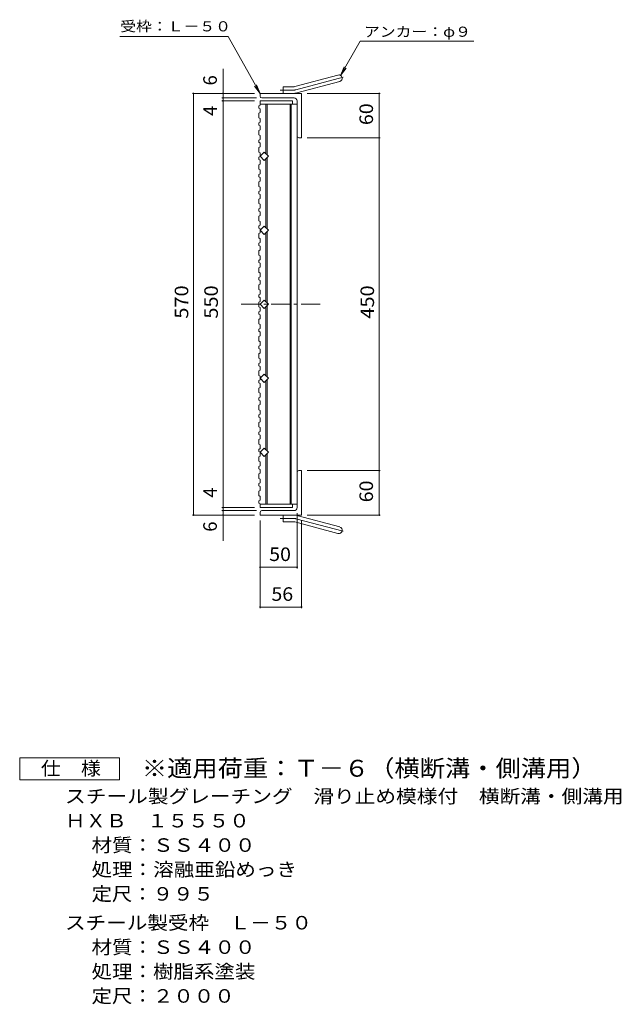
# Model space of a CAD drawing. Units: millimetres. Extents: x -890 to 1093, y -824 to 782.
# Drawn here: x 281 to 1093, y -674 to 658 of the extents above; entities that cross this region are included whole.
import ezdxf

# ---------------------------------------------------------------- set-up
doc = ezdxf.new("R2010")
doc.units = ezdxf.units.MM
doc.header["$LTSCALE"] = 6
doc.linetypes.add('JWW_CENTER1', pattern=[6.773333, 4.233333, -0.846667, 0.846667, -0.846667])
doc.linetypes.add('JWW_CENTER2', pattern=[13.546667, 11.006667, -0.846667, 0.846667, -0.846667])
for name, color, linetype in [('A-1_ピット', 7, 'Continuous'), ('A-2_蓋', 7, 'Continuous'), ('A-4_寸法', 7, 'Continuous'), ('A-A', 7, 'Continuous'), ('F-5ﾚｲﾔ', 7, 'Continuous')]:
    doc.layers.add(name, color=color, linetype=linetype)
doc.styles.add('ＭＳ ゴシック', font='txt', dxfattribs={"height": 1})

msp = doc.modelspace()

# ---------------------------------------------------------------- linework, layer by layer
at = {"layer": 'A-1_ピット', "color": 2, "linetype": 'Continuous', "lineweight": 9}
for p, q in [((652.5, 567.2), (710.6, 582.8)), ((654.8, 558.5), (713, 574.1)), ((636.3, 557.9), (636.3, 566.9)), ((650.1, 566.9), (636.3, 566.9)), ((605.3, 554.4), (605.3, 557.9)), ((661.3, 557.9), (605.3, 557.9)), ((651.3, 551.9), (607.8, 551.9)), ((655.3, 547.9), (655.3, 500.4)), ((661.3, 557.9), (661.3, 497.9)), ((657.8, 497.9), (661.3, 497.9)), ((655.3, -2.1), (655.3, 45.4)), ((657.8, 47.9), (661.3, 47.9)), ((661.3, 47.9), (661.3, -12.1)), ((605.3, -8.6), (605.3, -12.1)), ((661.3, -12.1), (605.3, -12.1)), ((651.3, -6.1), (607.8, -6.1)), ((636.3, -12.1), (636.3, -21.1)), ((654.8, -12.7), (713, -28.3)), ((650.1, -21.1), (636.3, -21.1)), ((652.5, -21.4), (710.6, -37))]:
    msp.add_line(p, q, dxfattribs=at)
at = {"layer": 'A-1_ピット', "color": 2, "linetype": 'JWW_CENTER2', "lineweight": 9}
for p, q in [((653.6, 562.8), (718.8, 580.3)), ((650.1, 562.4), (632.5, 562.4)), ((650.1, -16.6), (632.5, -16.6)), ((653.6, -17.1), (718.8, -34.5))]:
    msp.add_line(p, q, dxfattribs=at)
at = {"layer": 'A-1_ピット', "color": 2, "linetype": 'Continuous', "lineweight": 9}
for centre, radius, start, end in [((711.8, 578.4), 4.5, 285.0001, 104.9999), ((650.1, 575.9), 9, 270, 285), ((607.8, 554.4), 2.5, 180, 270), ((650.1, 575.9), 18, 270, 285), ((651.3, 547.9), 4, 0, 90), ((657.8, 500.4), 2.5, 180, 270), ((657.8, 45.4), 2.5, 90, 180), ((607.8, -8.6), 2.5, 90, 180), ((650.1, -30.1), 18, 75, 90), ((651.3, -2.1), 4, 270, 0), ((650.1, -30.1), 9, 75, 90), ((711.8, -32.7), 4.5, 255.0001, 74.9999)]:
    msp.add_arc(centre, radius, start, end, dxfattribs=at)
at = {"layer": 'A-1_ピット', "color": 2, "linetype": 'JWW_CENTER2', "lineweight": 9}
for centre, start, end in [((650.1, 575.9), 270, 285), ((650.1, -30.1), 75, 90)]:
    msp.add_arc(centre, 13.5, start, end, dxfattribs=at)
at = {"layer": 'A-2_蓋', "color": 3, "linetype": 'Continuous', "lineweight": 9}
for p, q in [((605.3, 547.9), (649.3, 547.9)), ((649.3, 547.9), (649.3, 543.4)), ((605.3, 543.4), (655.3, 543.4)), ((613.3, 476.2), (613.3, 543.4)), ((614.8, 474.7), (614.8, 543.4)), ((645.8, 543.4), (645.8, 2.4)), ((647.3, 543.4), (647.3, 2.4)), ((655.3, 543.4), (655.3, 2.4)), ((605.3, 472.9), (611, 478.5)), ((611, 467.2), (605.3, 472.9)), ((611, 478.5), (616.6, 472.9)), ((616.6, 472.9), (611, 467.2)), ((613.3, 376.2), (613.3, 469.6)), ((614.8, 374.7), (614.8, 471.1)), ((605.3, 372.9), (611, 378.5)), ((611, 367.2), (605.3, 372.9)), ((611, 378.5), (616.6, 372.9)), ((616.6, 372.9), (611, 367.2)), ((613.3, 276.2), (613.3, 369.6)), ((614.8, 274.7), (614.8, 371.1)), ((605.3, 272.9), (611, 278.5)), ((611, 267.2), (605.3, 272.9)), ((611, 278.5), (616.6, 272.9)), ((616.6, 272.9), (611, 267.2)), ((613.3, 176.2), (613.3, 269.6)), ((614.8, 174.7), (614.8, 271.1)), ((605.3, 172.9), (611, 178.5)), ((611, 178.5), (616.6, 172.9)), ((611, 167.2), (605.3, 172.9)), ((616.6, 172.9), (611, 167.2)), ((613.3, 76.2), (613.3, 169.6)), ((614.8, 74.7), (614.8, 171.1)), ((605.3, 72.9), (611, 78.5)), ((611, 67.2), (605.3, 72.9)), ((611, 78.5), (616.6, 72.9)), ((616.6, 72.9), (611, 67.2)), ((613.3, 2.4), (613.3, 69.6)), ((614.8, 2.4), (614.8, 71.1)), ((605.3, 2.4), (655.3, 2.4)), ((649.3, -2.1), (649.3, 2.4)), ((605.3, -2.1), (649.3, -2.1))]:
    msp.add_line(p, q, dxfattribs=at)
at = {"layer": 'A-2_蓋', "color": 3, "linetype": 'JWW_CENTER1', "lineweight": 9}
msp.add_line((579.7, 272.9), (687.2, 272.9), dxfattribs=at)
at = {"layer": 'A-4_寸法', "color": 7, "linetype": 'Continuous', "lineweight": 9}
for p, q in [((415.9, 635.1), (562.1, 635.1)), ((605.3, 557.9), (562.1, 635.1)), ((714.1, 582.3), (740.7, 628.5)), ((740.7, 628.5), (894, 628.5)), ((555.3, -46.9), (555.3, 591.3)), ((714.1, 582.3), (718.8, 593.9)), ((714.1, 582.3), (721.7, 592.2)), ((605.3, 557.9), (597.7, 567.8)), ((605.3, 557.9), (600.5, 569.4)), ((597.8, 557.9), (513.8, 557.9)), ((515.3, -12.1), (515.3, 557.9)), ((600.3, 551.9), (553.8, 551.9)), ((597.8, 547.9), (553.8, 547.9)), ((668.8, 557.9), (767.8, 557.9)), ((766.3, -12.1), (766.3, 557.9)), ((668.8, 497.9), (767.8, 497.9)), ((668.8, 47.9), (767.8, 47.9)), ((597.8, -12.1), (513.8, -12.1)), ((597.8, -2.1), (553.8, -2.1)), ((600.3, -6.1), (553.8, -6.1)), ((655.3, -9.6), (655.3, -84.2)), ((668.8, -12.1), (767.8, -12.1)), ((605.3, -19.6), (605.3, -138)), ((661.3, -19.6), (661.3, -138)), ((605.3, -82.7), (655.3, -82.7)), ((605.3, -136.5), (661.3, -136.5))]:
    msp.add_line(p, q, dxfattribs=at)
at = {"layer": 'A-4_寸法', "color": 7, "linetype": 'Continuous', "lineweight": 9, "const_width": 1.2}
for points in [[(515.9, 557.9, 0.414214), (515.3, 558.5, 0.414214), (514.7, 557.9, 0.414214), (515.3, 557.3, 0.414214)], [(555.9, 557.9, 0.414214), (555.3, 558.5, 0.414214), (554.7, 557.9, 0.414214), (555.3, 557.3, 0.414214)], [(555.9, 551.9, 0.414214), (555.3, 552.5, 0.414214), (554.7, 551.9, 0.414214), (555.3, 551.3, 0.414214)], [(555.9, 547.9, 0.414214), (555.3, 548.5, 0.414214), (554.7, 547.9, 0.414214), (555.3, 547.3, 0.414214)], [(766.9, 557.9, 0.414214), (766.3, 558.5, 0.414214), (765.7, 557.9, 0.414214), (766.3, 557.3, 0.414214)], [(766.9, 497.9, 0.414214), (766.3, 498.5, 0.414214), (765.7, 497.9, 0.414214), (766.3, 497.3, 0.414214)], [(766.9, 47.9, 0.414214), (766.3, 48.5, 0.414214), (765.7, 47.9, 0.414214), (766.3, 47.3, 0.414214)], [(515.9, -12.1, 0.414214), (515.3, -11.5, 0.414214), (514.7, -12.1, 0.414214), (515.3, -12.7, 0.414214)], [(555.9, -2.1, 0.414214), (555.3, -1.5, 0.414214), (554.7, -2.1, 0.414214), (555.3, -2.7, 0.414214)], [(555.9, -6.1, 0.414214), (555.3, -5.5, 0.414214), (554.7, -6.1, 0.414214), (555.3, -6.7, 0.414214)], [(555.9, -12.1, 0.414214), (555.3, -11.5, 0.414214), (554.7, -12.1, 0.414214), (555.3, -12.7, 0.414214)], [(766.9, -12.1, 0.414214), (766.3, -11.5, 0.414214), (765.7, -12.1, 0.414214), (766.3, -12.7, 0.414214)], [(605.9, -82.7, 0.414214), (605.3, -82.1, 0.414214), (604.7, -82.7, 0.414214), (605.3, -83.3, 0.414214)], [(655.9, -82.7, 0.414214), (655.3, -82.1, 0.414214), (654.7, -82.7, 0.414214), (655.3, -83.3, 0.414214)], [(605.9, -136.5, 0.414214), (605.3, -135.9, 0.414214), (604.7, -136.5, 0.414214), (605.3, -137.1, 0.414214)], [(661.9, -136.5, 0.414214), (661.3, -135.9, 0.414214), (660.7, -136.5, 0.414214), (661.3, -137.1, 0.414214)]]:
    msp.add_lwpolyline(points, format="xyb", close=True, dxfattribs=at)
at = {"layer": 'A-A', "color": 3, "linetype": 'Continuous', "lineweight": 9}
for p, q in [((605.3, 547.9), (605.3, 542.2)), ((603.8, 541.2), (605.3, 542.2)), ((603.8, 541.2), (603.8, 538.2)), ((603.8, 538.2), (605.3, 537.2)), ((605.3, 537.2), (605.3, 532.1)), ((603.8, 531.1), (605.3, 532.1)), ((603.8, 531.1), (603.8, 525.1)), ((603.8, 525.1), (605.3, 524.1)), ((605.3, 519), (605.3, 524.1)), ((603.8, 518), (605.3, 519)), ((603.8, 518), (603.8, 515)), ((603.8, 515), (605.3, 514)), ((603.8, 507.9), (605.3, 508.9)), ((603.8, 507.9), (603.8, 501.9)), ((605.3, 514), (605.3, 508.9)), ((603.8, 501.9), (605.3, 500.9)), ((603.8, 494.8), (605.3, 495.8)), ((603.8, 494.8), (603.8, 491.8)), ((605.3, 495.8), (605.3, 500.9)), ((603.8, 491.8), (605.3, 490.8)), ((603.8, 484.7), (605.3, 485.7)), ((603.8, 484.7), (603.8, 478.7)), ((605.3, 490.8), (605.3, 485.7)), ((603.8, 478.7), (605.3, 477.7)), ((603.8, 471.6), (605.3, 472.6)), ((603.8, 471.6), (603.8, 468.6)), ((603.8, 468.6), (605.3, 467.6)), ((605.3, 472.6), (605.3, 477.7)), ((605.3, 467.6), (605.3, 462.4)), ((603.8, 461.4), (605.3, 462.4)), ((603.8, 461.4), (603.8, 455.4)), ((603.8, 455.4), (605.3, 454.4)), ((605.3, 449.3), (605.3, 454.4)), ((603.8, 448.3), (605.3, 449.3)), ((603.8, 448.3), (603.8, 445.3)), ((603.8, 445.3), (605.3, 444.3)), ((605.3, 444.3), (605.3, 439.2)), ((603.8, 438.2), (605.3, 439.2)), ((603.8, 438.2), (603.8, 432.2)), ((603.8, 432.2), (605.3, 431.2)), ((603.8, 425.1), (605.3, 426.1)), ((605.3, 426.1), (605.3, 431.2)), ((603.8, 425.1), (603.8, 422.1)), ((603.8, 422.1), (605.3, 421.1)), ((603.8, 415), (605.3, 416)), ((603.8, 415), (603.8, 409)), ((605.3, 421.1), (605.3, 416)), ((603.8, 409), (605.3, 408)), ((603.8, 401.9), (605.3, 402.9)), ((603.8, 401.9), (603.8, 398.9)), ((605.3, 402.9), (605.3, 408)), ((603.8, 398.9), (605.3, 397.9)), ((603.8, 391.8), (605.3, 392.8)), ((603.8, 391.8), (603.8, 385.8)), ((605.3, 397.9), (605.3, 392.8)), ((603.8, 385.8), (605.3, 384.8)), ((603.8, 378.7), (605.3, 379.7)), ((603.8, 378.7), (603.8, 375.7)), ((603.8, 375.7), (605.3, 374.7)), ((605.3, 379.7), (605.3, 384.8)), ((605.3, 374.7), (605.3, 369.5)), ((603.8, 368.5), (605.3, 369.5)), ((603.8, 368.5), (603.8, 362.5)), ((603.8, 362.5), (605.3, 361.5)), ((605.3, 356.4), (605.3, 361.5)), ((603.8, 355.4), (605.3, 356.4)), ((603.8, 355.4), (603.8, 352.4)), ((603.8, 352.4), (605.3, 351.4)), ((603.8, 345.3), (605.3, 346.3)), ((605.3, 351.4), (605.3, 346.3)), ((603.8, 345.3), (603.8, 339.3)), ((603.8, 339.3), (605.3, 338.3)), ((603.8, 332.2), (605.3, 333.2)), ((605.3, 333.2), (605.3, 338.3)), ((603.8, 332.2), (603.8, 329.2)), ((603.8, 329.2), (605.3, 328.2)), ((603.8, 322.1), (605.3, 323.1)), ((603.8, 322.1), (603.8, 316.1)), ((605.3, 328.2), (605.3, 323.1)), ((603.8, 316.1), (605.3, 315.1)), ((603.8, 309), (605.3, 310)), ((603.8, 309), (603.8, 306)), ((605.3, 310), (605.3, 315.1)), ((603.8, 306), (605.3, 305)), ((603.8, 298.9), (605.3, 299.9)), ((603.8, 298.9), (603.8, 292.9)), ((605.3, 305), (605.3, 299.9)), ((603.8, 292.9), (605.3, 291.9)), ((603.8, 285.7), (605.3, 286.7)), ((603.8, 285.7), (603.8, 282.7)), ((603.8, 282.7), (605.3, 281.7)), ((605.3, 286.7), (605.3, 291.9)), ((605.3, 281.7), (605.3, 276.6)), ((603.8, 275.6), (605.3, 276.6)), ((603.8, 275.6), (603.8, 269.6)), ((603.8, 269.6), (605.3, 268.6)), ((605.3, 263.5), (605.3, 268.6)), ((603.8, 262.5), (605.3, 263.5)), ((603.8, 262.5), (603.8, 259.5)), ((603.8, 259.5), (605.3, 258.5)), ((603.8, 252.4), (605.3, 253.4)), ((605.3, 258.5), (605.3, 253.4)), ((603.8, 252.4), (603.8, 246.4)), ((603.8, 246.4), (605.3, 245.4)), ((603.8, 239.3), (605.3, 240.3)), ((605.3, 240.3), (605.3, 245.4)), ((603.8, 239.3), (603.8, 236.3)), ((603.8, 236.3), (605.3, 235.3)), ((603.8, 229.2), (605.3, 230.2)), ((603.8, 229.2), (603.8, 223.2)), ((605.3, 235.3), (605.3, 230.2)), ((603.8, 223.2), (605.3, 222.2)), ((603.8, 216.1), (605.3, 217.1)), ((603.8, 216.1), (603.8, 213.1)), ((603.8, 213.1), (605.3, 212.1)), ((605.3, 217.1), (605.3, 222.2)), ((603.8, 206), (605.3, 207)), ((603.8, 206), (603.8, 200)), ((603.8, 200), (605.3, 199)), ((605.3, 212.1), (605.3, 207)), ((603.8, 192.8), (605.3, 193.8)), ((603.8, 192.8), (603.8, 189.8)), ((603.8, 189.8), (605.3, 188.8)), ((605.3, 193.8), (605.3, 199)), ((605.3, 188.8), (605.3, 183.7)), ((603.8, 182.7), (605.3, 183.7)), ((603.8, 182.7), (603.8, 176.7)), ((603.8, 176.7), (605.3, 175.7)), ((605.3, 170.6), (605.3, 175.7)), ((603.8, 169.6), (605.3, 170.6)), ((603.8, 169.6), (603.8, 166.6)), ((603.8, 166.6), (605.3, 165.6)), ((603.8, 159.5), (605.3, 160.5)), ((605.3, 165.6), (605.3, 160.5)), ((603.8, 159.5), (603.8, 153.5)), ((603.8, 153.5), (605.3, 152.5)), ((603.8, 146.4), (605.3, 147.4)), ((605.3, 147.4), (605.3, 152.5)), ((603.8, 146.4), (603.8, 143.4)), ((603.8, 143.4), (605.3, 142.4)), ((603.8, 136.3), (605.3, 137.3)), ((603.8, 136.3), (603.8, 130.3)), ((605.3, 142.4), (605.3, 137.3)), ((603.8, 130.3), (605.3, 129.3)), ((603.8, 123.2), (605.3, 124.2)), ((603.8, 123.2), (603.8, 120.2)), ((603.8, 120.2), (605.3, 119.2)), ((605.3, 124.2), (605.3, 129.3)), ((603.8, 113.1), (605.3, 114.1)), ((603.8, 113.1), (603.8, 107.1)), ((603.8, 107.1), (605.3, 106.1)), ((605.3, 119.2), (605.3, 114.1)), ((603.8, 99.9), (605.3, 100.9)), ((603.8, 99.9), (603.8, 96.9)), ((603.8, 96.9), (605.3, 95.9)), ((605.3, 100.9), (605.3, 106.1)), ((605.3, 95.9), (605.3, 90.8)), ((603.8, 89.8), (605.3, 90.8)), ((603.8, 89.8), (603.8, 83.8)), ((603.8, 83.8), (605.3, 82.8)), ((605.3, 77.7), (605.3, 82.8)), ((603.8, 76.7), (605.3, 77.7)), ((603.8, 76.7), (603.8, 73.7)), ((603.8, 73.7), (605.3, 72.7)), ((603.8, 66.6), (605.3, 67.6)), ((603.8, 66.6), (603.8, 60.6)), ((605.3, 72.7), (605.3, 67.6)), ((603.8, 60.6), (605.3, 59.6)), ((603.8, 53.5), (605.3, 54.5)), ((603.8, 53.5), (603.8, 50.5)), ((605.3, 54.5), (605.3, 59.6)), ((603.8, 50.5), (605.3, 49.5)), ((603.8, 43.4), (605.3, 44.4)), ((603.8, 43.4), (603.8, 37.4)), ((605.3, 49.5), (605.3, 44.4)), ((603.8, 37.4), (605.3, 36.4)), ((603.8, 30.3), (605.3, 31.3)), ((603.8, 30.3), (603.8, 27.3)), ((603.8, 27.3), (605.3, 26.3)), ((605.3, 31.3), (605.3, 36.4)), ((603.8, 20.1), (605.3, 21.1)), ((603.8, 20.1), (603.8, 14.1)), ((603.8, 14.1), (605.3, 13.1)), ((605.3, 26.3), (605.3, 21.1)), ((603.8, 7), (605.3, 8)), ((603.8, 7), (603.8, 4)), ((603.8, 4), (605.3, 3)), ((605.3, 8), (605.3, 13.1)), ((605.3, 3), (605.3, -2.1))]:
    msp.add_line(p, q, dxfattribs=at)
at = {"layer": 'F-5ﾚｲﾔ', "color": 2, "linetype": 'Continuous', "lineweight": 9}
for p, q in [((280.6, -370.2), (280.6, -340.2)), ((280.6, -340.2), (415.6, -340.2)), ((415.6, -340.2), (415.6, -370.2)), ((415.6, -370.2), (280.6, -370.2))]:
    msp.add_line(p, q, dxfattribs=at)

# ---------------------------------------------------------------- texts
at = {"layer": 'A-4_寸法', "color": 7, "linetype": 'Continuous', "lineweight": 9, "style": 'ＭＳ ゴシック', "width": 1.142857}
for s, p in [('受枠：Ｌ－５０', (416.3, 641.8)), ('アンカー：φ９', (745.7, 634.5))]:
    msp.add_text(s, height=13.72, dxfattribs=at).set_placement(p)
at = {"layer": 'A-4_寸法', "color": 2, "linetype": 'Continuous', "lineweight": 9, "style": 'ＭＳ ゴシック'}
for s, p in [('6', (546.9, 568.7)), ('4', (546.9, 527.5)), ('4', (546.9, 11.3)), ('6', (546.9, -34.7))]:
    msp.add_text(s, height=18.3, rotation=90, dxfattribs=at).set_placement(p)
for s, width, p in [('60', 1.0625, (757.9, 515.1)), ('570', 1.083333, (508.3, 253.4)), ('550', 1.083333, (548.3, 253.4)), ('450', 1.083333, (759.3, 253.4)), ('60', 1.0625, (757.9, 5.1))]:
    msp.add_text(s, height=18.29, rotation=90, dxfattribs=dict(at, width=width)).set_placement(p)
at = {"layer": 'A-4_寸法', "color": 2, "linetype": 'Continuous', "lineweight": 9, "style": 'ＭＳ ゴシック', "width": 1.0625}
for s, p in [('50', (617.6, -74.3)), ('56', (620.6, -128.1))]:
    msp.add_text(s, height=18.29, dxfattribs=at).set_placement(p)
at = {"layer": 'F-5ﾚｲﾔ', "color": 2, "linetype": 'Continuous', "lineweight": 9, "style": 'ＭＳ ゴシック'}
for s, height, width, p in [('仕\u3000様', 18.29, 1.083333, (309.1, -363.8)), ('スチール製グレーチング\u3000滑り止め模様付\u3000横断溝・側溝用', 18.288, 1.12037, (341.8, -401.5)), ('ＨＸＢ\u3000１５５５０', 18.29, 1.111111, (341.8, -434.5)), ('材質：ＳＳ４００', 18.29, 1.109375, (377.6, -467.5)), ('処理：溶融亜鉛めっき', 18.29, 1.1125, (377.6, -500.5)), ('定尺：９９５', 18.29, 1.104167, (377.6, -533.5)), ('スチール製受枠\u3000Ｌ－５０', 18.288, 1.114583, (341.8, -572.5)), ('材質：ＳＳ４００', 18.29, 1.109375, (377.6, -605.5)), ('処理：樹脂系塗装', 18.29, 1.109375, (377.6, -638.5)), ('定尺：２０００', 18.29, 1.107143, (377.6, -671.5))]:
    msp.add_text(s, height=height, dxfattribs=dict(at, width=width)).set_placement(p)
at = {"layer": 'F-5ﾚｲﾔ', "color": 3, "linetype": 'Continuous', "lineweight": 9, "style": 'ＭＳ ゴシック', "width": 1.094444}
msp.add_text('※適用荷重：Ｔ－６（横断溝・側溝用）', height=22.86, dxfattribs=at).set_placement((445.6, -365.9))

doc.saveas('drawing.dxf')
